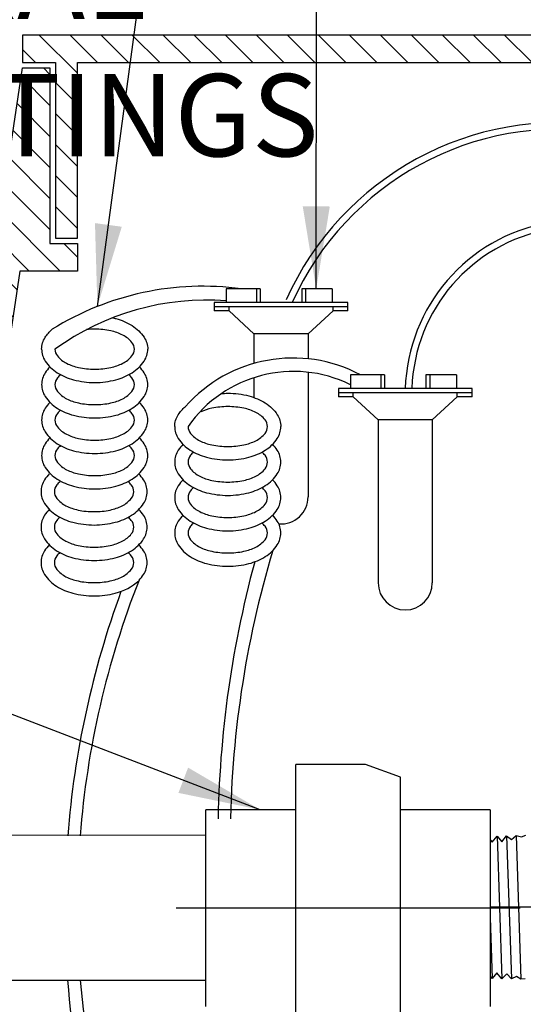
# Model space of a CAD drawing. Extents: x -3 to 172, y -29 to 47.
# Drawn here: x 52 to 57, y 15 to 24 of the extents above; entities that cross this region are included whole.
import ezdxf

# ---------------------------------------------------------------- set-up
doc = ezdxf.new("R2010")
doc.units = 0
doc.header["$MEASUREMENT"] = 0
for name, color, linetype in [('HI-DETL-THIN', 1, 'Continuous'), ('HI-DIMS', 1, 'Continuous'), ('HI-HTCH-FILL', 9, 'Continuous'), ('HI-PROD-FINE', 249, 'Continuous'), ('HI-PROD-OTLN', 3, 'Continuous'), ('HI-TEXT-STND', 2, 'Continuous')]:
    doc.layers.add(name, color=color, linetype=linetype)
doc.layers.add('HI-DETL-WIRE', color=249, linetype='Continuous', lineweight=25)
doc.layers.add('REF', color=5, linetype='Continuous', plot=False)
doc.styles.add('HUNTER', font='ARIALN_0.TTF')
doc.dimstyles.new('HUNTER', dxfattribs={"dimtxt": 0.125, "dimasz": 0.1, "dimexe": 0.05, "dimexo": 0.05, "dimgap": 0.09, "dimtad": 0, "dimtoh": 1, "dimdec": 3, "dimzin": 3, "dimdsep": 46, "dimlunit": 4, "dimtxsty": 'HUNTER', "dimblk": 'ARCHTICK', "dimcen": 0.1, "dimclrd": 249, "dimclre": 249, "dimclrt": 1, "dimadec": 4, "dimazin": 2, "dimtfac": 1, "dimtdec": 3, "dimtofl": 0, "dimtmove": 2, "dimatfit": 0, "dimfxl": 1, "dimfrac": 2, "dimtolj": 1, "dimtzin": 0, "dimarcsym": 0})
doc.dimstyles.new('HUNTER-METRIC', dxfattribs={"dimtxt": 0.125, "dimasz": 0.1, "dimexe": 0.05, "dimexo": 0.05, "dimgap": 0.09, "dimtad": 0, "dimtoh": 1, "dimdec": 3, "dimzin": 3, "dimdsep": 46, "dimlunit": 4, "dimtxsty": 'HUNTER', "dimblk": 'ARCHTICK', "dimcen": 0.1, "dimclrd": 249, "dimclre": 249, "dimclrt": 1, "dimadec": 4, "dimazin": 2, "dimtfac": 1, "dimtdec": 3, "dimtofl": 0, "dimtmove": 2, "dimatfit": 0, "dimfxl": 1, "dimfrac": 2, "dimtolj": 1, "dimtzin": 0, "dimarcsym": 0})

# ---------------------------------------------------------------- blocks, each defined once
blk = doc.blocks.new('_ARCHTICK')
at = {"const_width": 0.15}
blk.add_lwpolyline([(-0.5, -0.5), (0.5, 0.5)], dxfattribs=at)
blk = doc.blocks.new('*D6')
at = {"layer": 'Defpoints', "color": 0, "transparency": 16777216}
for p in [(57.2934, 23.4487), (57.4708, 23.4487), (58.0727, 20.0567)]:
    blk.add_point(p, dxfattribs=at)
at = {"layer": 'HI-DIMS', "color": 249, "lineweight": -2, "transparency": 16777216}
for p, q in [((57.2934, 23.4487), (57.2934, 24.0487)), ((57.1708, 23.4487), (56.9934, 23.4487)), ((57.7727, 20.0567), (56.9934, 20.0567)), ((57.2934, 20.0567), (57.2934, 19.4567))]:
    blk.add_line(p, q, dxfattribs=at)
at = {"layer": 'HI-DIMS', "color": 249, "lineweight": -2, "transparency": 16777216, "xscale": 0.6000000000000001, "yscale": 0.6000000000000001, "zscale": 0.6000000000000001}
for p, rotation in [((57.2934, 23.4487), 270), ((57.2934, 20.0567), 90)]:
    blk.add_blockref('_ARCHTICK', p, dxfattribs=dict(at, rotation=rotation))
at = {"layer": 'HI-DIMS', "color": 1, "transparency": 16777216, "insert": (58.3838, 25.1766), "char_height": 0.75, "width": 5.601055, "attachment_point": 5, "style": 'HUNTER'}
blk.add_mtext('\\A1;MIN. 1" [25MM] CLR.', dxfattribs=at)

msp = doc.modelspace()

# ---------------------------------------------------------------- hatches: boundary and pattern name
at = {"layer": 'HI-HTCH-FILL'}
h = msp.add_hatch(dxfattribs=at)
h.set_pattern_fill('ANSI31', color=256, scale=1.6, angle=90)
h.set_pattern_definition([(135, (26.03628, 11.69865), (-0.1414214, -0.1414214), [])])
h.paths.add_polyline_path([(60.318, 23.4487), (68.0669, 23.4487), (68.0669, 21.8486), (68.2669, 21.8486), (68.2669, 23.4487), (68.568, 23.4487), (68.568, 23.6987), (60.318, 23.6987), (52.068, 23.6987), (52.068, 23.4487), (52.369, 23.4487), (52.369, 21.8486), (52.569, 21.8486), (52.569, 23.4487)])
h = msp.add_hatch(dxfattribs=at)
h.set_pattern_fill('ANSI31', color=256, scale=1.6, angle=90)
h.set_pattern_definition([(135, (49.81798, 11.69865), (-0.1414214, -0.1414214), [])])
edge = h.paths.add_edge_path()
edge.add_line((49.818, 11.6987), (50.5716, 11.6987))
edge.add_line((50.5716, 11.6987), (49.818, 11.6987))
edge.add_line((49.818, 11.6987), (49.818, 12.6987))
edge.add_arc((49.943, 12.6987), 0.125, 0, 180, ccw=False)
edge.add_line((50.068, 12.6987), (50.068, 12.1987))
edge.add_line((50.068, 12.1987), (50.3928, 12.1987))
edge.add_line((50.3928, 12.1987), (52.068, 23.3987))
edge.add_line((52.068, 23.3987), (52.319, 23.3987))
edge.add_line((52.319, 23.3987), (52.319, 21.7986))
edge.add_line((52.319, 21.7986), (52.569, 21.7986))
edge.add_line((52.569, 21.7986), (52.569, 21.5486))
edge.add_line((52.569, 21.5486), (52.0441, 21.5486))
edge.add_line((52.0441, 21.5486), (50.5716, 11.6987))

# ---------------------------------------------------------------- linework, layer by layer
at = {"layer": 'HI-DETL-THIN'}
for p, q in [((55.1951, 17.0522), (54.559, 17.0522)), ((55.5131, 16.9364), (55.1951, 17.0522)), ((54.559, 16.6405), (53.74, 16.6405)), ((56.3321, 16.6405), (55.5131, 16.6405)), ((45.1772, 16.4018), (53.7418, 16.4103)), ((45.1772, 15.0868), (53.7342, 15.0868))]:
    msp.add_line(p, q, dxfattribs=at)
msp.add_lwpolyline([(60.318, 23.4487), (68.0669, 23.4487), (68.0669, 21.8486), (68.2669, 21.8486), (68.2669, 23.4487), (68.568, 23.4487), (68.568, 23.6987), (60.318, 23.6987), (52.068, 23.6987), (52.068, 23.4487), (52.369, 23.4487), (52.369, 21.8486), (52.569, 21.8486), (52.569, 23.4487)], close=True, dxfattribs=at)
msp.add_lwpolyline([(49.818, 11.6987), (50.5716, 11.6987), (49.818, 11.6987), (49.818, 12.6987, -1), (50.068, 12.6987), (50.068, 12.1987), (50.3928, 12.1987), (52.068, 23.3987), (52.319, 23.3987), (52.319, 21.7986), (52.569, 21.7986), (52.569, 21.5486), (52.0441, 21.5486), (50.5716, 11.6987)], format="xyb", dxfattribs=at)
msp.add_lwpolyline([(56.6503, 15.1005), (56.6112, 15.0957), (56.5703, 15.1219), (56.5243, 15.0984), (56.4815, 15.1457), (56.4373, 15.1011), (56.3931, 15.1549), (56.3503, 15.1038), (56.3061, 15.1576), (56.2634, 15.1065), (56.2191, 15.1603), (56.1764, 15.1092), (56.1322, 15.163), (56.0895, 15.1119), (56.0452, 15.1657), (56.0025, 15.1146), (55.9583, 15.1684), (55.9156, 15.1173), (55.8713, 15.1711), (55.8286, 15.1201), (55.7844, 15.1739), (55.7517, 15.1283), (55.6913, 15.1888), (55.6913, 16.3136), (55.7242, 16.3456), (55.7412, 16.3272), (55.7856, 16.381), (55.8281, 16.3299), (55.8729, 16.3837), (55.9151, 16.3326), (55.9596, 16.3864), (56.002, 16.3353), (56.0468, 16.3891), (56.089, 16.338), (56.1334, 16.3918), (56.1759, 16.3407), (56.2207, 16.3945), (56.2629, 16.3434), (56.3072, 16.3972), (56.3499, 16.3461), (56.3946, 16.3999), (56.4366, 16.3484), (56.4811, 16.4026), (56.5263, 16.3682), (56.5677, 16.4053), (56.6151, 16.3924), (56.6547, 16.408)], dxfattribs=at)
at = {"layer": 'HI-DETL-WIRE'}
for p, q in [((53.9251, 21.3864), (53.9251, 21.2604)), ((54.2359, 21.3864), (53.9251, 21.3864)), ((54.2023, 21.3864), (54.2023, 21.2604)), ((54.2359, 21.3864), (54.2359, 21.2604)), ((54.8912, 21.3864), (54.614, 21.3864)), ((54.614, 21.3864), (54.614, 21.2604)), ((54.6476, 21.3864), (54.6476, 21.2604)), ((54.8912, 21.3864), (54.8912, 21.2604)), ((55.034, 21.2604), (53.8159, 21.2604)), ((53.8159, 21.2604), (53.8159, 21.1848)), ((55.034, 21.2226), (53.8159, 21.2226)), ((53.9512, 21.1848), (53.8159, 21.1848)), ((53.9512, 21.1848), (53.9512, 21.2226)), ((54.1784, 20.9748), (53.9512, 21.1848)), ((54.6715, 20.9748), (54.8987, 21.1848)), ((54.8987, 21.1848), (54.8987, 21.2226)), ((55.034, 21.1848), (54.8987, 21.1848)), ((55.034, 21.1848), (55.034, 21.2604)), ((54.6715, 20.9748), (54.1784, 20.9748)), ((54.1784, 20.9748), (54.1784, 20.706)), ((54.6715, 20.9748), (54.6715, 20.7484)), ((54.1784, 20.5768), (54.1784, 20.396)), ((54.6715, 20.626), (54.6715, 19.4908)), ((55.3679, 20.6029), (55.0571, 20.6029)), ((55.0571, 20.6029), (55.0571, 20.4768)), ((55.3343, 20.6029), (55.3343, 20.4768)), ((55.3679, 20.6029), (55.3679, 20.4768)), ((55.746, 20.6029), (55.746, 20.4768)), ((56.0232, 20.6029), (55.746, 20.6029)), ((55.7796, 20.6029), (55.7796, 20.4768)), ((56.0232, 20.6029), (56.0232, 20.4768)), ((54.9479, 20.4768), (54.9479, 20.4012)), ((56.166, 20.4768), (54.9479, 20.4768)), ((56.166, 20.4012), (56.166, 20.4768)), ((56.166, 20.439), (54.9479, 20.439)), ((55.0832, 20.4012), (54.9479, 20.4012)), ((55.0832, 20.4012), (55.0832, 20.439)), ((55.3104, 20.1912), (55.0832, 20.4012)), ((55.8035, 20.1912), (56.0307, 20.4012)), ((56.0307, 20.4012), (56.0307, 20.439)), ((56.166, 20.4012), (56.0307, 20.4012)), ((55.3104, 20.1912), (55.3104, 18.7073)), ((55.8035, 20.1912), (55.3104, 20.1912)), ((55.8035, 20.1912), (55.8035, 18.7073))]:
    msp.add_line(p, q, dxfattribs=at)
for points in [[(52.8898, 21.1225, -0.009996), (52.9196, 21.1154, -0.076738), (53.0683, 21.0511, -0.10715), (53.1776, 20.9443, -0.146762), (53.2099, 20.8364)], [(52.243, 20.8364, -0.146762), (52.2754, 20.9443, -0.06775), (52.3394, 21.0175, -0.076738)], [(52.3647, 20.8364, 0.173871), (52.3868, 20.7746, 0.104353), (52.4706, 20.7076, 0.065282), (52.5802, 20.6694, 0.051428), (52.7265, 20.6543, 0.051428), (52.8728, 20.6694, 0.065282), (52.9823, 20.7076, 0.104353), (53.0662, 20.7746, 0.173871), (53.0883, 20.8364, 0.173871), (53.0662, 20.8982, 0.104353), (52.9823, 20.9651, 0.065282), (52.8728, 21.0034, 0.051428), (52.7265, 21.0185, 0.025778), (52.6527, 21.0147, 0.025778)], [(52.243, 20.8364, 0.146762), (52.2754, 20.7285, 0.10715), (52.3846, 20.6216, 0.076738), (52.5334, 20.5574, 0.063733), (52.7265, 20.5326, 0.063733), (52.9196, 20.5574, 0.076738), (53.0683, 20.6216, 0.10715), (53.1776, 20.7285, 0.146762), (53.2099, 20.8364, 0.146762)], [(52.243, 20.5132, 0.146762), (52.2754, 20.4053, 0.10715), (52.3846, 20.2984, 0.076738), (52.5334, 20.2342, 0.063733), (52.7265, 20.2095, 0.063733), (52.9196, 20.2342, 0.076738), (53.0683, 20.2984, 0.10715), (53.1776, 20.4053, 0.146762), (53.2099, 20.5132, 0.146762), (53.1776, 20.6211, 0.04791), (53.1343, 20.6748, 0.076738)], [(52.3187, 20.6748, 0.04791), (52.2754, 20.6211, 0.146762), (52.243, 20.5132, 0.146762)], [(52.3647, 20.5132, 0.173871), (52.3868, 20.4514, 0.104353), (52.4706, 20.3844, 0.065282), (52.5802, 20.3462, 0.051428), (52.7265, 20.3311, 0.051428), (52.8728, 20.3462, 0.065282), (52.9823, 20.3844, 0.104353), (53.0662, 20.4514, 0.173871), (53.0883, 20.5132, 0.173871), (53.0662, 20.575, 0.038842), (53.0382, 20.604, 0.065282)], [(52.4148, 20.604, 0.038842), (52.3868, 20.575, 0.173871), (52.3647, 20.5132, 0.173871)], [(53.8779, 20.4293, -0.052841), (53.9393, 20.4349, -0.063733), (54.1324, 20.4102, -0.076738), (54.2811, 20.346, -0.10715), (54.3903, 20.2391, -0.146762), (54.4227, 20.1312, -0.146762)], [(52.243, 20.19, 0.146762), (52.2754, 20.0821, 0.10715), (52.3846, 19.9753, 0.076738), (52.5334, 19.911, 0.063733), (52.7265, 19.8863, 0.063733), (52.9196, 19.911, 0.076738), (53.0683, 19.9753, 0.10715), (53.1776, 20.0821, 0.146762), (53.2099, 20.19, 0.146762), (53.1776, 20.2979, 0.04791), (53.1343, 20.3516, 0.076738)], [(52.3187, 20.3516, 0.04791), (52.2754, 20.2979, 0.146762), (52.243, 20.19, 0.146762)], [(52.3647, 20.19, 0.173871), (52.3868, 20.1283, 0.104353), (52.4706, 20.0613, 0.065282), (52.5802, 20.023, 0.051428), (52.7265, 20.0079, 0.051428), (52.8728, 20.023, 0.065282), (52.9823, 20.0613, 0.104353), (53.0662, 20.1283, 0.173871), (53.0883, 20.19, 0.173871), (53.0662, 20.2518, 0.038842), (53.0382, 20.2809, 0.065282)], [(52.4148, 20.2809, 0.038842), (52.3868, 20.2518, 0.173871), (52.3647, 20.19, 0.173871)], [(53.4558, 20.1312, -0.146762), (53.4882, 20.2391, -0.06775), (53.5522, 20.3124, -0.076738)], [(53.5775, 20.1312, 0.173871), (53.5996, 20.0694, 0.104353), (53.6834, 20.0024, 0.065282), (53.793, 19.9642, 0.051428), (53.9393, 19.9491, 0.051428), (54.0856, 19.9642, 0.065282), (54.1951, 20.0024, 0.104353), (54.2789, 20.0694, 0.173871), (54.3011, 20.1312, 0.173871), (54.2789, 20.193, 0.104353), (54.1951, 20.26, 0.065282), (54.0856, 20.2982, 0.051428), (53.9393, 20.3133, 0.051428), (53.793, 20.2982, 0.059594), (53.6925, 20.2644, 0.104353)], [(53.4558, 20.1312, 0.146762), (53.4882, 20.0233, 0.10715), (53.5974, 19.9164, 0.076738), (53.7462, 19.8522, 0.063733), (53.9393, 19.8275, 0.063733), (54.1324, 19.8522, 0.076738), (54.2811, 19.9164, 0.10715), (54.3903, 20.0233, 0.146762), (54.4227, 20.1312, 0.146762)], [(52.243, 19.8669, 0.146762), (52.2754, 19.7589, 0.10715), (52.3846, 19.6521, 0.076738), (52.5334, 19.5879, 0.063733), (52.7265, 19.5631, 0.063733), (52.9196, 19.5879, 0.076738), (53.0683, 19.6521, 0.10715), (53.1776, 19.7589, 0.146762), (53.2099, 19.8669, 0.146762), (53.1776, 19.9748, 0.04791), (53.1343, 20.0284, 0.076738)], [(52.3187, 20.0284, 0.04791), (52.2754, 19.9748, 0.146762), (52.243, 19.8669, 0.146762)], [(52.3647, 19.8669, 0.173871), (52.3868, 19.8051, 0.104353), (52.4706, 19.7381, 0.065282), (52.5802, 19.6998, 0.051428), (52.7265, 19.6848, 0.051428), (52.8728, 19.6998, 0.065282), (52.9823, 19.7381, 0.104353), (53.0662, 19.8051, 0.173871), (53.0883, 19.8669, 0.173871), (53.0662, 19.9286, 0.038842), (53.0382, 19.9577, 0.065282)], [(52.4148, 19.9577, 0.038842), (52.3868, 19.9286, 0.173871), (52.3647, 19.8669, 0.173871)], [(53.5315, 19.9696, 0.04791), (53.4882, 19.916, 0.146762), (53.4558, 19.808, 0.146762)], [(53.4558, 19.808, 0.146762), (53.4882, 19.7001, 0.10715), (53.5974, 19.5933, 0.076738), (53.7462, 19.529, 0.063733), (53.9393, 19.5043, 0.063733), (54.1324, 19.529, 0.076738), (54.2811, 19.5933, 0.10715), (54.3903, 19.7001, 0.146762), (54.4227, 19.808, 0.146762), (54.3903, 19.916, 0.04791), (54.3471, 19.9696, 0.076738)], [(53.6276, 19.8989, 0.038842), (53.5996, 19.8698, 0.173871), (53.5775, 19.808, 0.173871)], [(53.5775, 19.808, 0.173871), (53.5996, 19.7463, 0.104353), (53.6834, 19.6793, 0.065282), (53.793, 19.641, 0.051428), (53.9393, 19.6259, 0.051428), (54.0856, 19.641, 0.065282), (54.1951, 19.6793, 0.104353), (54.2789, 19.7463, 0.173871), (54.3011, 19.808, 0.173871), (54.2789, 19.8698, 0.038842), (54.251, 19.8989, 0.065282)], [(52.2374, 19.5381, 0.146762), (52.2698, 19.4302, 0.10715), (52.379, 19.3233, 0.076738), (52.5278, 19.2591, 0.063733), (52.7209, 19.2344, 0.063733), (52.914, 19.2591, 0.076738), (53.0627, 19.3233, 0.10715), (53.172, 19.4302, 0.146762), (53.2043, 19.5381, 0.146762), (53.172, 19.646, 0.04791), (53.1287, 19.6997, 0.076738)], [(52.3131, 19.6997, 0.04791), (52.2698, 19.646, 0.146762), (52.2374, 19.5381, 0.146762)], [(53.5315, 19.6465, 0.04791), (53.4882, 19.5928, 0.146762), (53.4558, 19.4849, 0.146762)], [(53.4558, 19.4849, 0.146762), (53.4882, 19.377, 0.10715), (53.5974, 19.2701, 0.076738), (53.7462, 19.2059, 0.063733), (53.9393, 19.1811, 0.063733), (54.1324, 19.2059, 0.076738), (54.2811, 19.2701, 0.10715), (54.3903, 19.377, 0.146762), (54.4227, 19.4849, 0.146762), (54.3903, 19.5928, 0.04791), (54.3471, 19.6465, 0.076738)], [(52.3591, 19.5381, 0.173871), (52.3812, 19.4763, 0.104353), (52.465, 19.4093, 0.065282), (52.5746, 19.3711, 0.051428), (52.7209, 19.356, 0.051428), (52.8672, 19.3711, 0.065282), (52.9767, 19.4093, 0.104353), (53.0605, 19.4763, 0.173871), (53.0827, 19.5381, 0.173871), (53.0605, 19.5999, 0.038842), (53.0326, 19.6289, 0.065282)], [(52.4092, 19.6289, 0.038842), (52.3812, 19.5999, 0.173871), (52.3591, 19.5381, 0.173871)], [(53.6276, 19.5757, 0.038842), (53.5996, 19.5466, 0.173871), (53.5775, 19.4849, 0.173871)], [(53.5775, 19.4849, 0.173871), (53.5996, 19.4231, 0.104353), (53.6834, 19.3561, 0.065282), (53.793, 19.3179, 0.051428), (53.9393, 19.3028, 0.051428), (54.0856, 19.3179, 0.065282), (54.1951, 19.3561, 0.104353), (54.2789, 19.4231, 0.173871), (54.3011, 19.4849, 0.173871), (54.2789, 19.5466, 0.038842), (54.251, 19.5757, 0.065282)], [(52.2374, 19.2149, 0.146762), (52.2698, 19.107, 0.10715), (52.379, 19.0001, 0.076738), (52.5278, 18.9359, 0.063733), (52.7209, 18.9112, 0.063733), (52.914, 18.9359, 0.076738), (53.0627, 19.0001, 0.10715), (53.172, 19.107, 0.146762), (53.2043, 19.2149, 0.146762), (53.172, 19.3228, 0.04791), (53.1287, 19.3765, 0.076738)], [(52.3131, 19.3765, 0.04791), (52.2698, 19.3228, 0.146762), (52.2374, 19.2149, 0.146762)], [(52.3591, 19.2149, 0.173871), (52.3812, 19.1531, 0.104353), (52.465, 19.0861, 0.065282), (52.5746, 19.0479, 0.051428), (52.7209, 19.0328, 0.051428), (52.8672, 19.0479, 0.065282), (52.9767, 19.0861, 0.104353), (53.0605, 19.1531, 0.173871), (53.0827, 19.2149, 0.173871), (53.0605, 19.2767, 0.038842), (53.0326, 19.3057, 0.065282)], [(52.4092, 19.3057, 0.038842), (52.3812, 19.2767, 0.173871), (52.3591, 19.2149, 0.173871)], [(53.5315, 19.3233, 0.04791), (53.4882, 19.2696, 0.146762), (53.4558, 19.1617, 0.146762)], [(53.4558, 19.1617, 0.146762), (53.4882, 19.0538, 0.10715), (53.5974, 18.9469, 0.076738), (53.7462, 18.8827, 0.063733), (53.9393, 18.858, 0.063733), (54.1324, 18.8827, 0.076738), (54.2811, 18.9469, 0.10715), (54.3903, 19.0538, 0.146762), (54.4227, 19.1617, 0.146762), (54.3903, 19.2696, 0.04791), (54.3471, 19.3233, 0.076738)], [(53.6276, 19.2525, 0.038842), (53.5996, 19.2235, 0.173871), (53.5775, 19.1617, 0.173871)], [(53.5775, 19.1617, 0.173871), (53.5996, 19.0999, 0.104353), (53.6834, 19.0329, 0.065282), (53.793, 18.9947, 0.051428), (53.9393, 18.9796, 0.051428), (54.0856, 18.9947, 0.065282), (54.1951, 19.0329, 0.104353), (54.2789, 19.0999, 0.173871), (54.3011, 19.1617, 0.173871), (54.2789, 19.2235, 0.038842), (54.251, 19.2525, 0.065282)], [(52.3131, 19.0533, 0.04791), (52.2698, 18.9997, 0.146762), (52.2374, 18.8917, 0.146762)], [(53.1305, 18.7321, 0.046055), (53.172, 18.7838, 0.146762), (53.2043, 18.8917, 0.146762), (53.172, 18.9997, 0.04791), (53.1287, 19.0533)], [(52.3591, 18.8917, 0.173871), (52.3812, 18.83, 0.104353), (52.465, 18.763, 0.065282), (52.5746, 18.7247, 0.051428), (52.7209, 18.7096, 0.051428), (52.8672, 18.7247, 0.065282), (52.9767, 18.763, 0.104353), (53.0605, 18.83, 0.173871), (53.0827, 18.8917, 0.173871), (53.0605, 18.9535, 0.038842), (53.0326, 18.9826, 0.065282)], [(52.4092, 18.9826, 0.038842), (52.3812, 18.9535, 0.173871), (52.3591, 18.8917, 0.173871)], [(52.2374, 18.8917, 0.146762), (52.2698, 18.7838, 0.10715), (52.379, 18.677, 0.076738), (52.5278, 18.6127, 0.063733), (52.7209, 18.588, 0.063733), (52.914, 18.6127, 0.115623), (53.1284, 18.7256, 0.025874)]]:
    msp.add_lwpolyline(points, format="xyb", dxfattribs=at)
for centre, radius, start, end in [((56.9696, 20.1647), 2.738, 81.2665, 155.84059), ((56.9696, 20.1647), 2.6776, 81.28384, 155.84458), ((57.1404, 20.4287), 1.5842, 22.33853, 178.25881), ((57.1405, 20.4284), 1.5241, 22.5418, 178.06931), ((53.714, 18.8049), 2.6048, 82.31841, 121.85082), ((53.7445, 18.929), 2.3541, 85.59919, 125.88279), ((54.5353, 19.4434), 1.3121, 62.08863, 138.526), ((54.5385, 19.4632), 1.1704, 63.69829, 145.19795), ((54.4249, 19.4908), 0.2466, 265.14646, 0), ((63.1312, 16.3646), 9.1687, 163.27217, 179.76763), ((63.5291, 16.3726), 9.6799, 164.86944, 179.82709), ((60.6991, 15.7597), 8.1314, 158.55868, 175.47061), ((55.557, 18.7073), 0.2466, 180, 0), ((60.8838, 15.7359), 8.4296, 159.92528, 175.46894), ((60.8838, 15.7359), 8.4296, 184.41606, 193.98542), ((60.6991, 15.7597), 8.1314, 184.7466, 194.68266)]:
    msp.add_arc(centre, radius, start, end, dxfattribs=at)
at = {"layer": 'HI-PROD-FINE'}
for points in [[(55.7242, 16.3456), (55.7517, 15.1283)], [(55.7856, 16.381), (55.8286, 15.1201)], [(55.8729, 16.3837), (55.9156, 15.1173)], [(55.9596, 16.3864), (56.0025, 15.1146)], [(56.0468, 16.3891), (56.0895, 15.1119)], [(56.1334, 16.3918), (56.1764, 15.1092)], [(56.2207, 16.3945), (56.2634, 15.1065)], [(56.3072, 16.3972), (56.3503, 15.1038)], [(56.3946, 16.3999), (56.4373, 15.1011)], [(56.4811, 16.4026), (56.5243, 15.0984)], [(56.5677, 16.4053), (56.6112, 15.0957)]]:
    msp.add_lwpolyline(points, dxfattribs=at)
at = {"layer": 'HI-PROD-OTLN'}
msp.add_lwpolyline([(56.6503, 15.1005), (56.6112, 15.0957), (56.5703, 15.1219), (56.5243, 15.0984), (56.4815, 15.1457), (56.4373, 15.1011), (56.3931, 15.1549), (56.3503, 15.1038), (56.3061, 15.1576), (56.2634, 15.1065), (56.2191, 15.1603), (56.1764, 15.1092), (56.1322, 15.163), (56.0895, 15.1119), (56.0452, 15.1657), (56.0025, 15.1146), (55.9583, 15.1684), (55.9156, 15.1173), (55.8713, 15.1711), (55.8286, 15.1201), (55.7844, 15.1739), (55.7517, 15.1283), (55.6913, 15.1888), (55.6913, 16.3136), (55.7242, 16.3456), (55.7412, 16.3272), (55.7856, 16.381), (55.8281, 16.3299), (55.8729, 16.3837), (55.9151, 16.3326), (55.9596, 16.3864), (56.002, 16.3353), (56.0468, 16.3891), (56.089, 16.338), (56.1334, 16.3918), (56.1759, 16.3407), (56.2207, 16.3945), (56.2629, 16.3434), (56.3072, 16.3972), (56.3499, 16.3461), (56.3946, 16.3999), (56.4366, 16.3484), (56.4811, 16.4026), (56.5263, 16.3682), (56.5677, 16.4053), (56.6151, 16.3924), (56.6547, 16.408)], dxfattribs=at)
at = {"layer": 'REF'}
msp.add_lwpolyline([(57.1758, 15.7512), (55.9013, 15.7512), (55.6513, 15.7512)], dxfattribs=at)

# ---------------------------------------------------------------- texts
at = {"layer": 'HI-TEXT-STND'}
note = msp.add_mtext_static_columns([''] * 2, width=18.988032, gutter_width=2.0154, height=0, dxfattribs=dict(at, insert=(43.1086, 42.0968), char_height=0.75, attachment_point=1, style='HUNTER'))
for column, words in zip([note] + note.columns.linked_columns, ['\\A1;HUNTER REMOTE CONTROL VALVE (PGV) \\PIRRIGATION VALVE BOX: HEAT STAMP LID  WITH \'RCV\' IN 2" LETTERS \\PWATERPROOF CONNECTORS (2)\\P18"-24" COILED WIRE TO CONTROLLER\\PFINISH GRADE AT ADJACENT SURFACE (TURF OR MULCH)\\PPVC SLIP X FPT UNION\\P\\P', '\\A1;BRICK SUPPORTS (4)\\PFILTER FABRIC - WRAP TWICE AROUND BRICK SUPPORTS\\P3/4" WASHED GRAVEL - 4" MIN. DEPTH \\PIRRIGATION LATERAL\\PMAINLINE AND FITTINGS']):
    column.text = words

# ---------------------------------------------------------------- dimensions: what is measured, and where the dimension line sits
at = {"layer": 'HI-DIMS'}
dim = msp.add_linear_dim(base=(57.2934, 23.4487), p1=(58.0727, 20.0567), p2=(57.4708, 23.4487), angle=90, text='MIN. 1" [25MM] CLR.', dimstyle='HUNTER-METRIC', override={"dimscale": 6}, dxfattribs=at)
dim.commit()
dim.dimension.update_dxf_attribs({"geometry": '*D6', "text_midpoint": (58.3838, 25.1766), "dimtype": 160})

# ---------------------------------------------------------------- leaders
at = {"layer": 'HI-TEXT-STND'}
for points, override in [([(52.7511, 21.2252), (53.2503, 24.9269), (53.2503, 26.8236)], {"dimscale": 6, "dimasz": 0.125, "dimgap": 0.095, "dimclrd": 256}), ([(54.7455, 21.3864), (54.7503, 26.8236)], {"dimscale": 6, "dimasz": 0.125, "dimgap": 0.095, "dimclrd": 256}), ([(54.2342, 16.6405), (47.385, 19.2647), (45.9883, 19.2647)], {"dimscale": 6, "dimasz": 0.125, "dimgap": 0.095, "dimtad": 0, "dimclrd": 256})]:
    msp.add_leader(points, dimstyle='HUNTER', override=override, dxfattribs=at)

# ---------------------------------------------------------------- next in the draw order: wipeouts: each hides what was drawn before it
msp.add_wipeout([(56.3275, 16.5563), (53.7426, 16.5563), (53.7335, 14.9732), (56.3275, 14.9732)]).dxf.layer = 'HI-DETL-THIN'

# ---------------------------------------------------------------- next in the draw order: linework, layer by layer
at = {"layer": 'HI-DETL-THIN'}
for p, q in [((54.559, 15.7447), (54.559, 17.0522)), ((55.5131, 15.7447), (55.5131, 16.9364)), ((53.74, 15.7447), (53.74, 16.6405)), ((56.3321, 16.6405), (56.3321, 14.8488)), ((53.74, 14.8488), (53.74, 15.7447)), ((54.559, 14.4371), (54.559, 15.7447)), ((55.5131, 14.5529), (55.5131, 15.7447))]:
    msp.add_line(p, q, dxfattribs=at)
at = {"layer": 'REF'}
msp.add_line((56.6044, 15.7447), (53.4678, 15.7423), dxfattribs=at)

doc.saveas('drawing.dxf')
